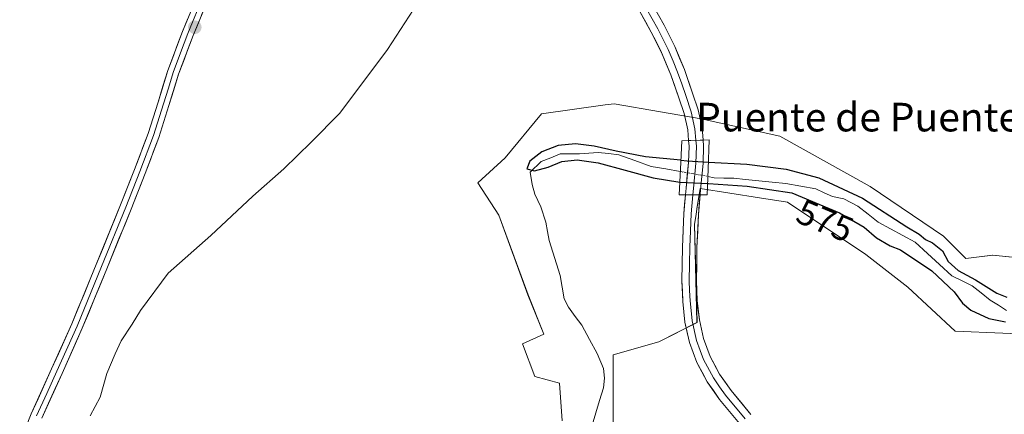
# Model space of a CAD drawing. Units: metres. Extents: x 549512 to 551477, y 4721670 to 4723519.
# Drawn here: x 549959 to 550234, y 4722844 to 4722954 of the extents above; entities that cross this region are included whole.
import ezdxf
from ezdxf.enums import TextEntityAlignment as Align

# ---------------------------------------------------------------- set-up
doc = ezdxf.new("R2010")
doc.units = ezdxf.units.M
doc.header["$MEASUREMENT"] = 0
doc.linetypes.add('TRAZO_Y_PUNTO', pattern=[1, 0.5, -0.25, 0, -0.25])
for name, color, linetype, lineweight in [('Arbolado forestal CxS', 92, 'Continuous', 0), ('Carátula', 7, 'Continuous', 5), ('Corriente natural lineal', 142, 'Continuous', 13), ('Corriente natural lineal oculto', 19, 'TRAZO_Y_PUNTO', 13), ('Cultivos herbáceos CxS', 92, 'Continuous', 0), ('Curva de nivel maestra', 36, 'Continuous', 30), ('Curva de nivel normal', 36, 'Continuous', 0), ('Layer 0', 7, 'Continuous', 0), ('Puente', 1, 'Continuous', 0), ('Puente Cxs', 1, 'Continuous', 13), ('Punto de cota en terreno', 7, 'Continuous', 0), ('Rótulo de curva de nivel directora', 19, 'Continuous', 0), ('Texto cartográfico', 19, 'Continuous', 0)]:
    doc.layers.add(name, color=color, linetype=linetype, lineweight=lineweight)
doc.styles.add('Arial', font='txt', dxfattribs={"height": 0.2})

# ---------------------------------------------------------------- blocks, each defined once
blk = doc.blocks.new('*U150')
at = {"layer": 'Cultivos herbáceos CxS', "color": 92, "linetype": 'Continuous', "lineweight": 0}
for points in [[(550237.5519, 4722887.6859, 573.8909), (550231.1841, 4722888.3517, 576.1676), (550223.6849, 4722887.4147, 576.2263), (550217.4357, 4722893.6637, 576.051), (550196.9737, 4722907.5673, 575.6451), (550171.7119, 4722921.6271, 576.3022), (550149.7793, 4722926.4197, 576.9187), (550138.3731, 4722928.4207, 577.063), (550125.4463, 4722930.6887, 577.1922), (550122.9409, 4722930.3419, 577.2332), (550105.1257, 4722927.8773, 577.6999), (550095.0035, 4722915.5811, 576.9971), (550087.3235, 4722908.5613, 577.7447), (550093.2639, 4722899.4995, 577.5322), (550101.3741, 4722877.2569, 577.4075), (550105.7503, 4722866.3201, 576.7508), (550099.8275, 4722863.5649, 577.2881), (550103.2661, 4722854.5033, 577.234), (550110.1427, 4722852.6287, 577.2767), (550110.9229, 4722842.0751, 576.2286)], [(550125.1703, 4722835.1711, 577.6846), (550125.1707, 4722860.4823, 577.277), (550137.9041, 4722864.1973, 577.2381), (550148.5847, 4722869.5383, 577.2012), (550147.8925, 4722896.9439, 576.5083), (550148.3315, 4722899.7781, 576.628), (550148.5619, 4722901.2663, 576.6941), (550149.4503, 4722907.0035, 576.7016), (550166.0439, 4722904.4117, 576.0709), (550173.8405, 4722903.1937, 576.2054), (550195.7087, 4722888.5243, 576.3063), (550207.4545, 4722879.4379, 576.2099), (550220.7269, 4722867.1439, 576.3934), (550247.3289, 4722866.0281, 577.1831)]]:
    blk.add_polyline3d(points, dxfattribs=at)
blk = doc.blocks.new('*U151')
at = {"layer": 'Cultivos herbáceos CxS', "color": 92, "linetype": 'Continuous', "lineweight": 0}
for points in [[(550237.5519, 4722887.6859, 573.8909), (550231.1841, 4722888.3517, 576.1676), (550223.6849, 4722887.4147, 576.2263), (550217.4357, 4722893.6637, 576.051), (550196.9737, 4722907.5673, 575.6451), (550171.7119, 4722921.6271, 576.3022), (550149.7793, 4722926.4197, 576.9187), (550138.3731, 4722928.4207, 577.063), (550125.4463, 4722930.6887, 577.1922), (550122.9409, 4722930.3419, 577.2332), (550105.1257, 4722927.8773, 577.6999), (550095.0035, 4722915.5811, 576.9971), (550087.3235, 4722908.5613, 577.7447), (550093.2639, 4722899.4995, 577.5322), (550101.3741, 4722877.2569, 577.4075), (550105.7503, 4722866.3201, 576.7508), (550099.8275, 4722863.5649, 577.2881), (550103.2661, 4722854.5033, 577.234), (550110.1427, 4722852.6287, 577.2767), (550110.9229, 4722842.0751, 576.2286)], [(550247.3289, 4722866.0281, 577.1831), (550220.7269, 4722867.1439, 576.3934), (550207.4545, 4722879.4379, 576.2099), (550195.7087, 4722888.5243, 576.3063), (550173.8405, 4722903.1937, 576.2054), (550166.0439, 4722904.4117, 576.0709), (550149.4503, 4722907.0035, 576.7016), (550148.5619, 4722901.2663, 576.6941), (550148.3315, 4722899.7781, 576.628), (550147.8925, 4722896.9439, 576.5083), (550148.5847, 4722869.5383, 577.2012), (550137.9041, 4722864.1973, 577.2381), (550125.1707, 4722860.4823, 577.277), (550125.1703, 4722835.1711, 577.6846)]]:
    blk.add_polyline3d(points, dxfattribs=at)
blk = doc.blocks.new('*U152')
at = {"layer": 'Arbolado forestal CxS', "color": 92, "linetype": 'Continuous', "lineweight": 0}
for points in [[(550237.5519, 4722887.6859, 573.8909), (550231.1841, 4722888.3517, 576.1676), (550223.6849, 4722887.4147, 576.2263), (550217.4357, 4722893.6637, 576.051), (550196.9737, 4722907.5673, 575.6451), (550171.7119, 4722921.6271, 576.3022), (550149.7793, 4722926.4197, 576.9187), (550138.3731, 4722928.4207, 577.063), (550125.4463, 4722930.6887, 577.1922), (550122.9409, 4722930.3419, 577.2332), (550105.1257, 4722927.8773, 577.6999), (550095.0035, 4722915.5811, 576.9971), (550087.3235, 4722908.5613, 577.7447), (550093.2639, 4722899.4995, 577.5322), (550101.3741, 4722877.2569, 577.4075), (550105.7503, 4722866.3201, 576.7508), (550099.8275, 4722863.5649, 577.2881), (550103.2661, 4722854.5033, 577.234), (550110.1427, 4722852.6287, 577.2767), (550110.9229, 4722842.0751, 576.2286)], [(550247.3289, 4722866.0281, 577.1831), (550220.7269, 4722867.1439, 576.3934), (550207.4545, 4722879.4379, 576.2099), (550195.7087, 4722888.5243, 576.3063), (550173.8405, 4722903.1937, 576.2054), (550166.0439, 4722904.4117, 576.0709), (550149.4503, 4722907.0035, 576.7016), (550148.5619, 4722901.2663, 576.6941), (550148.3315, 4722899.7781, 576.628), (550147.8925, 4722896.9439, 576.5083), (550148.5847, 4722869.5383, 577.2012), (550137.9041, 4722864.1973, 577.2381), (550125.1707, 4722860.4823, 577.277), (550125.1703, 4722835.1711, 577.6846)]]:
    blk.add_polyline3d(points, dxfattribs=at)
blk = doc.blocks.new('5PATER')
at = {"layer": 'Carátula', "linetype": 'Continuous', "lineweight": 5}
h = blk.add_hatch(color=250, dxfattribs=at)
edge = h.paths.add_edge_path()
edge.add_ellipse((0, 0.01), major_axis=(-1.33, -1.34), ratio=0.999422, start_angle=0, end_angle=360)

msp = doc.modelspace()

# ---------------------------------------------------------------- linework, layer by layer
at = {"layer": 'Arbolado forestal CxS', "color": 92, "linetype": 'Continuous', "lineweight": 0}
for points in [[(550110.92, 4722842.08, 576.23), (550110.14, 4722852.63, 577.28), (550103.27, 4722854.5, 577.23), (550099.83, 4722863.56, 577.29), (550105.75, 4722866.32, 576.75), (550101.37, 4722877.26, 577.41), (550093.26, 4722899.5, 577.53), (550087.32, 4722908.56, 577.74), (550095, 4722915.58, 577), (550105.13, 4722927.88, 577.7), (550122.94, 4722930.34, 577.23), (550125.45, 4722930.69, 577.19), (550138.37, 4722928.42, 577.06), (550149.78, 4722926.42, 576.92), (550171.71, 4722921.63, 576.3), (550196.97, 4722907.57, 575.65), (550217.44, 4722893.66, 576.05), (550223.68, 4722887.41, 576.23), (550231.18, 4722888.35, 576.17), (550237.55, 4722887.69, 573.89)], [(550247.33, 4722866.03, 577.18), (550220.73, 4722867.14, 576.39), (550207.45, 4722879.44, 576.21), (550195.71, 4722888.52, 576.31), (550173.84, 4722903.19, 576.21), (550166.04, 4722904.41, 576.07), (550149.45, 4722907, 576.7), (550148.56, 4722901.27, 576.69), (550148.33, 4722899.78, 576.63), (550147.89, 4722896.94, 576.51), (550148.58, 4722869.54, 577.2), (550137.9, 4722864.2, 577.24), (550125.17, 4722860.48, 577.28), (550125.17, 4722835.17, 577.68)]]:
    msp.add_polyline3d(points, dxfattribs=at)
at = {"layer": 'Corriente natural lineal', "color": 142, "linetype": 'Continuous', "lineweight": 13}
for points in [[(550119.27, 4722840.9, 575.56), (550120.32, 4722844.36, 575.47), (550121.38, 4722847.81, 575.3), (550122.44, 4722851.27, 575.77), (550122.77, 4722854.02, 576.03), (550122.42, 4722856.75, 576.02), (550120.71, 4722860.85, 576.38), (550118.58, 4722864.81, 576.37), (550116.45, 4722868.77, 575.84), (550114.55, 4722871.28, 576.04), (550112.65, 4722873.8, 575.83), (550111.49, 4722876.2, 575.33), (550110.91, 4722879.47, 575.27), (550110.32, 4722882.73, 575.17), (550109.3, 4722885.98, 575.55), (550108.28, 4722889.23, 575.75), (550107.27, 4722892.48, 575.62), (550106.8, 4722895.01, 575.74), (550106.34, 4722897.55, 576.13), (550104.99, 4722901.85, 576.12), (550103.29, 4722905.45, 576.07), (550102.55, 4722908.1, 575.84), (550102.02, 4722911.59, 575.35), (550105.09, 4722914.55, 575.38), (550107.74, 4722915.61, 575.76), (550110.38, 4722916.67, 575.9), (550113.09, 4722916.66, 575.94), (550115.8, 4722916.65, 576.08), (550118.39, 4722916.87, 575.71), (550120.97, 4722917.1, 575.14), (550123.84, 4722916.76, 575.12), (550126.71, 4722916.42, 575.14), (550131.25, 4722914.8, 575.26), (550135.78, 4722913.18, 574.61), (550139.85, 4722912.46, 574.8), (550143.91, 4722911.75, 575.07)], [(550151.63, 4722910.33, 575.61), (550153.38, 4722909.95, 575.43), (550156.12, 4722909.92, 575.22), (550158.86, 4722909.9, 575.29), (550162.14, 4722909.47, 575.39), (550165.88, 4722909.12, 575.78), (550169.62, 4722908.77, 575.52), (550173.36, 4722908.41, 575.25), (550177.59, 4722907.67, 575.23), (550181.82, 4722906.93, 575.18), (550184.14, 4722905.83, 574.98), (550186.46, 4722904.73, 574.87), (550189.56, 4722904.08, 574.69), (550193.53, 4722902.02, 574.69), (550196.39, 4722899.8, 574.71), (550199.24, 4722897.59, 574.64), (550202.67, 4722895.72, 574.58), (550206.09, 4722893.85, 574.42), (550209.52, 4722891.98, 574.64), (550212.95, 4722888.86, 574.48), (550216.37, 4722885.75, 574.39), (550219.8, 4722882.64, 574.58), (550222.63, 4722881.21, 574.64), (550225.47, 4722879.78, 574.6), (550227.99, 4722877.81, 574.35), (550230.51, 4722875.84, 574.44), (550232.8, 4722874.37, 574.39), (550235.09, 4722872.89, 574.54)]]:
    msp.add_polyline3d(points, dxfattribs=at)
at = {"layer": 'Corriente natural lineal oculto', "color": 19, "linetype": 'TRAZO_Y_PUNTO', "lineweight": 13}
msp.add_polyline3d([(550143.91, 4722911.75, 575.07), (550147.16, 4722911.17, 575.38), (550150.41, 4722910.6, 575.58), (550151.63, 4722910.33, 575.61)], dxfattribs=at)
at = {"layer": 'Curva de nivel maestra', "color": 36, "linetype": 'Continuous', "lineweight": 30}
for points in [[(550144.05, 4722914.89, 575), (550134.18, 4722915.82, 575), (550126.04, 4722917.4, 575), (550119.9, 4722918.8, 575), (550114.65, 4722919.47, 575), (550109.8, 4722919.05, 575), (550105.27, 4722917.28, 575), (550101.88, 4722914.66, 575), (550101.03, 4722912.51, 575), (550103.2, 4722911.91, 575), (550106.97, 4722912.99, 575), (550110.8, 4722914.5, 575), (550115.09, 4722915.05, 575), (550121, 4722914.18, 575), (550128.53, 4722912.09, 575), (550136.34, 4722909.94, 575), (550143.75, 4722908.8, 575), (550143.78, 4722908.8, 575)], [(550144.05, 4722914.89, 575), (550145.8, 4722914.73, 575), (550151.77, 4722914.39, 575)], [(550151.77, 4722914.39, 575), (550162.55, 4722913.79, 575), (550173.53, 4722912.39, 575), (550182.61, 4722909.93, 575), (550194.78, 4722904.25, 575), (550207.16, 4722896.28, 575), (550210.69, 4722894.22, 575), (550212.44, 4722892.71, 575), (550214.36, 4722891.8, 575), (550217.12, 4722889.56, 575), (550218.77, 4722886.64, 575), (550221.52, 4722884.04, 575), (550226.36, 4722881.52, 575), (550232.3, 4722877.72, 575), (550235.17, 4722876.62, 575)], [(550143.78, 4722908.8, 575), (550151.55, 4722908.37, 575)], [(550151.55, 4722908.37, 575), (550151.75, 4722908.36, 575), (550162.57, 4722907.67, 575), (550175.07, 4722905.74, 575), (550188.41, 4722900.17, 575), (550195.24, 4722896.2, 575), (550198.77, 4722893.18, 575), (550202.5, 4722890.94, 575), (550205.44, 4722889.88, 575), (550214.18, 4722883.96, 575), (550220.39, 4722878.16, 575), (550222.72, 4722874.95, 575), (550225.1, 4722873.03, 575), (550230.09, 4722870.7, 575), (550234.77, 4722869.72, 575)], [(550151.55, 4722908.37, 575), (550151.55, 4722908.37, 575)]]:
    msp.add_polyline3d(points, dxfattribs=at)
at = {"layer": 'Curva de nivel normal', "color": 36, "linetype": 'Continuous', "lineweight": 0}
msp.add_polyline3d([(549979.08, 4722843.45, 580), (549981.87, 4722848.73, 580), (549983.72, 4722855.29, 580), (549986.03, 4722860.76, 580), (549987.68, 4722864.43, 580), (549990.81, 4722869.05, 580), (549993.16, 4722872.94, 580), (550000.83, 4722883.32, 580), (550012.81, 4722893.89, 580), (550024.48, 4722904.85, 580), (550033.15, 4722912.53, 580), (550040.82, 4722919.91, 580), (550048.82, 4722928.02, 580), (550062.15, 4722945.81, 580), (550071.84, 4722960.82, 580)], dxfattribs=at)
at = {"layer": 'Layer 0', "linetype": 'Continuous', "lineweight": 0}
for points in [[(549959.37, 4722836.07), (549962.61, 4722844.06), (549968.29, 4722856.62), (549973.92, 4722869.2), (549980.78, 4722885.78), (549987.52, 4722902.41), (549991.45, 4722912.35), (549995.25, 4722922.33), (549998.03, 4722931.14), (550000.75, 4722939.97), (550004.86, 4722950.86), (550009.28, 4722961.65)], [(550010.75, 4722961.03), (550006.35, 4722950.28), (550004.32, 4722944.9), (550002.26, 4722939.45), (550000.9, 4722935.04), (549999.55, 4722930.67), (549996.76, 4722921.81), (549992.94, 4722911.78), (549989, 4722901.82), (549982.26, 4722885.18), (549975.39, 4722868.57), (549969.75, 4722855.97), (549966.92, 4722849.72), (549964.08, 4722843.44)], [(550012.21, 4722960.4), (550007.83, 4722949.7), (550003.77, 4722938.93), (550001.07, 4722930.19), (549998.26, 4722921.29), (549994.42, 4722911.2), (549990.48, 4722901.23), (549983.73, 4722884.57), (549976.85, 4722867.94), (549971.2, 4722855.31), (549965.54, 4722842.81)], [(550136.21, 4722958.26), (550139.41, 4722952.59), (550142.39, 4722946.68), (550145.07, 4722940.2), (550147.37, 4722933.66), (550148.88, 4722928.99), (550150.03, 4722923.97), (550150.3, 4722920.51)], [(550146.23, 4722920.4), (550146, 4722923.36), (550144.96, 4722927.91), (550143.52, 4722932.36), (550141.28, 4722938.75), (550138.69, 4722944.99), (550135.82, 4722950.68), (550132.69, 4722956.22)], [(550134.45, 4722957.24), (550137.62, 4722951.64), (550140.54, 4722945.84), (550141.88, 4722942.6), (550143.18, 4722939.48), (550144.33, 4722936.21), (550145.45, 4722933.01), (550146.92, 4722928.45), (550148.02, 4722923.67), (550148.27, 4722920.46)], [(550146.23, 4722920.4), (550146.36, 4722918.8), (550146.21, 4722914.25), (550145.54, 4722907.13), (550145.37, 4722905.23)], [(550150.3, 4722920.51), (550146.23, 4722920.4)], [(550150.3, 4722920.51), (550146.23, 4722920.4)], [(550148.27, 4722920.46), (550148.4, 4722918.85), (550148.24, 4722914.12), (550147.57, 4722906.95), (550147.41, 4722905.22)], [(550149.45, 4722905.2), (550149.59, 4722906.76), (550150.27, 4722913.99), (550150.43, 4722918.9), (550150.3, 4722920.51)], [(550145.37, 4722905.23), (550144.9, 4722900.01), (550144.51, 4722890.61), (550144.37, 4722881.21), (550144.6, 4722875.43), (550145.23, 4722869.66), (550146.45, 4722863.93), (550148.55, 4722858.41), (550151.43, 4722853.02), (550154.88, 4722848.06), (550160.5, 4722841.3)], [(550145.37, 4722905.23), (550149.45, 4722905.2)], [(550145.37, 4722905.23), (550149.45, 4722905.2)], [(550147.41, 4722905.22), (550146.93, 4722899.88), (550146.74, 4722895.18), (550146.54, 4722890.56), (550146.48, 4722885.94), (550146.41, 4722881.24), (550146.51, 4722878.47), (550146.63, 4722875.58), (550146.93, 4722872.87), (550147.24, 4722869.99), (550148.41, 4722864.51), (550149.46, 4722861.75), (550150.4, 4722859.26), (550153.17, 4722854.08), (550154.89, 4722851.6), (550156.5, 4722849.29), (550162.07, 4722842.6)], [(550163.63, 4722843.89), (550158.12, 4722850.52), (550154.9, 4722855.14), (550152.25, 4722860.1), (550150.36, 4722865.08), (550149.25, 4722870.31), (550148.65, 4722875.73), (550148.44, 4722881.26), (550148.57, 4722890.5), (550148.96, 4722899.75), (550149.45, 4722905.2)]]:
    msp.add_lwpolyline(points, dxfattribs=at)
for points in [[(550010.75, 4722956.83, 582.91), (550009.29, 4722953.27, 582.64), (550007.83, 4722949.7, 582.62), (550006.48, 4722946.11, 582.65), (550005.12, 4722942.52, 582.61), (550003.77, 4722938.93, 582.51), (550002.42, 4722934.56, 582.41), (550001.07, 4722930.19, 582.25), (549999.67, 4722925.74, 582.04), (549998.26, 4722921.29, 582.01), (549996.98, 4722917.93, 582.12), (549995.7, 4722914.56, 582.09), (549994.42, 4722911.2, 581.89), (549993.11, 4722907.88, 581.83), (549991.79, 4722904.55, 581.85), (549990.48, 4722901.23, 581.74), (549988.79, 4722897.07, 581.67), (549987.11, 4722892.9, 581.88), (549985.42, 4722888.74, 581.92), (549983.73, 4722884.57, 581.88), (549982.01, 4722880.41, 581.97), (549980.29, 4722876.26, 581.87), (549978.57, 4722872.1, 581.62), (549976.85, 4722867.94, 581.92), (549974.97, 4722863.73, 581.91), (549973.08, 4722859.52, 581.96), (549971.2, 4722855.31, 582.19), (549969.31, 4722851.14, 582.07), (549967.43, 4722846.98, 582.05), (549965.54, 4722842.81, 582.36)], [(550137.81, 4722955.43, 577.3), (550139.41, 4722952.59, 577.25), (550140.9, 4722949.64, 577.18), (550142.39, 4722946.68, 577.15), (550143.73, 4722943.44, 577.11), (550145.07, 4722940.2, 577.07), (550146.22, 4722936.93, 577.05), (550147.37, 4722933.66, 577.05), (550148.88, 4722928.99, 577.02), (550149.46, 4722926.48, 576.97), (550150.03, 4722923.97, 576.91), (550150.3, 4722920.51, 576.9), (550150.3, 4722920.51, 576.9), (550146.23, 4722920.4, 577), (550146, 4722923.36, 577.05), (550144.96, 4722927.91, 577.07), (550143.52, 4722932.36, 577.04), (550142.4, 4722935.56, 577.03), (550141.28, 4722938.75, 577.06), (550139.99, 4722941.87, 577.14), (550138.69, 4722944.99, 577.18), (550137.26, 4722947.84, 577.16), (550135.82, 4722950.68, 577.25), (550134.26, 4722953.45, 577.39), (550132.69, 4722956.22, 577.4)], [(549960.99, 4722840.07, 582.84), (549962.61, 4722844.06, 583.01), (549964.5, 4722848.25, 582.88), (549966.4, 4722852.43, 582.99), (549968.29, 4722856.62, 582.93), (549970.17, 4722860.81, 582.65), (549972.04, 4722865.01, 582.65), (549973.92, 4722869.2, 582.74), (549975.64, 4722873.35, 582.34), (549977.35, 4722877.49, 582.63), (549979.07, 4722881.64, 582.58), (549980.78, 4722885.78, 582.34), (549982.47, 4722889.94, 582.3), (549984.15, 4722894.1, 582.37), (549985.84, 4722898.25, 582.35), (549987.52, 4722902.41, 582.58), (549988.83, 4722905.72, 582.62), (549990.14, 4722909.04, 582.57), (549991.45, 4722912.35, 582.5), (549992.72, 4722915.68, 582.77), (549993.98, 4722919, 582.92), (549995.25, 4722922.33, 582.65), (549996.64, 4722926.74, 582.65), (549998.03, 4722931.14, 582.96), (549999.39, 4722935.56, 583.09), (550000.75, 4722939.97, 583.02), (550002.12, 4722943.6, 583.1), (550003.49, 4722947.23, 583.27), (550004.86, 4722950.86, 583.26), (550006.33, 4722954.46, 583.37)], [(550160.5, 4722841.3, 577.7), (550157.69, 4722844.68, 577.55), (550154.88, 4722848.06, 577.48), (550153.16, 4722850.54, 577.4), (550151.43, 4722853.02, 577.32), (550149.99, 4722855.72, 577.34), (550148.55, 4722858.41, 577.33), (550147.5, 4722861.17, 577.3), (550146.45, 4722863.93, 577.3), (550145.84, 4722866.8, 577.25), (550145.23, 4722869.66, 577.22), (550144.92, 4722872.55, 577.2), (550144.6, 4722875.43, 577.18), (550144.49, 4722878.32, 577.17), (550144.37, 4722881.21, 577.12), (550144.44, 4722885.91, 577.04), (550144.51, 4722890.61, 576.99), (550144.71, 4722895.31, 576.95), (550144.9, 4722900.01, 576.91), (550145.13, 4722902.62, 576.92), (550145.37, 4722905.23, 576.38), (550149.45, 4722905.2, 576.29), (550149.45, 4722905.2, 576.29), (550149.21, 4722902.48, 576.75), (550148.96, 4722899.75, 576.78), (550148.77, 4722895.13, 576.77), (550148.57, 4722890.5, 576.78), (550148.51, 4722885.88, 576.82), (550148.44, 4722881.26, 576.87), (550148.55, 4722878.5, 576.89), (550148.65, 4722875.73, 576.9), (550148.95, 4722873.02, 576.89), (550149.25, 4722870.31, 576.93), (550149.81, 4722867.7, 576.98), (550150.36, 4722865.08, 577.13), (550151.31, 4722862.59, 577.26), (550152.25, 4722860.1, 577.25), (550153.58, 4722857.62, 577.17), (550154.9, 4722855.14, 577.24), (550156.51, 4722852.83, 577.42), (550158.12, 4722850.52, 577.37), (550160.88, 4722847.21, 577.5), (550163.63, 4722843.89, 577.57)]]:
    msp.add_polyline3d(points, dxfattribs=at)
msp.add_polyline3d([(550149.45, 4722905.2, 576.29), (550145.37, 4722905.23, 576.38), (550145.54, 4722907.13, 575.81), (550145.88, 4722910.69, 575.3), (550146.21, 4722914.25, 575.44), (550146.36, 4722918.8, 576.97), (550146.23, 4722920.4, 577), (550150.3, 4722920.51, 576.9), (550150.43, 4722918.9, 576.9), (550150.27, 4722913.99, 575.88), (550149.93, 4722910.38, 575.54), (550149.59, 4722906.76, 575.89), (550149.45, 4722905.2, 576.29)], close=True, dxfattribs=at)
at = {"layer": 'Puente', "color": 1, "linetype": 'Continuous', "lineweight": 0}
msp.add_polyline3d([(550151.7, 4722912.39, 575.82), (550151.44, 4722905.19, 576.21), (550143.62, 4722905.24, 576.34), (550143.94, 4722912.38, 575.04), (550144.3, 4722920.35, 577.07), (550151.99, 4722920.56, 576.84), (550151.7, 4722912.39, 575.82)], dxfattribs=at)
at = {"layer": 'Puente Cxs', "color": 1, "linetype": 'Continuous', "lineweight": 13}
msp.add_polyline3d([(550151.7, 4722912.39, 575.82), (550151.44, 4722905.19, 576.21), (550143.62, 4722905.24, 576.34), (550143.94, 4722912.38, 575.04), (550144.3, 4722920.35, 577.07), (550151.99, 4722920.56, 576.84), (550151.7, 4722912.39, 575.82)], close=True, dxfattribs=at)

# ---------------------------------------------------------------- block references
at = {"layer": 'Arbolado forestal CxS', "color": 92, "linetype": 'Continuous', "lineweight": 0}
msp.add_blockref('*U152', (0, 0), dxfattribs=at)
at = {"layer": 'Cultivos herbáceos CxS', "color": 92, "linetype": 'Continuous', "lineweight": 0}
for name in ['*U150', '*U151']:
    msp.add_blockref(name, (0, 0), dxfattribs=at)
at = {"layer": 'Punto de cota en terreno', "linetype": 'Continuous', "lineweight": 0}
msp.add_blockref('5PATER', (550008.29, 4722952.05, 582.95), dxfattribs=at)

# ---------------------------------------------------------------- texts
at = {"layer": 'Rótulo de curva de nivel directora', "color": 19, "linetype": 'Continuous', "lineweight": 0, "style": 'Arial'}
msp.add_text('575', height=7, rotation=-22.6625, dxfattribs=at).set_placement((550184.36, 4722898.04), align=Align.MIDDLE_CENTER)
at = {"layer": 'Texto cartográfico', "color": 19, "linetype": 'Continuous', "lineweight": 0, "style": 'Arial'}
msp.add_text('Puente de Puentenueva', height=8, dxfattribs=at).set_placement((550209.17, 4722926.94), align=Align.MIDDLE_CENTER)

doc.saveas('drawing.dxf')
